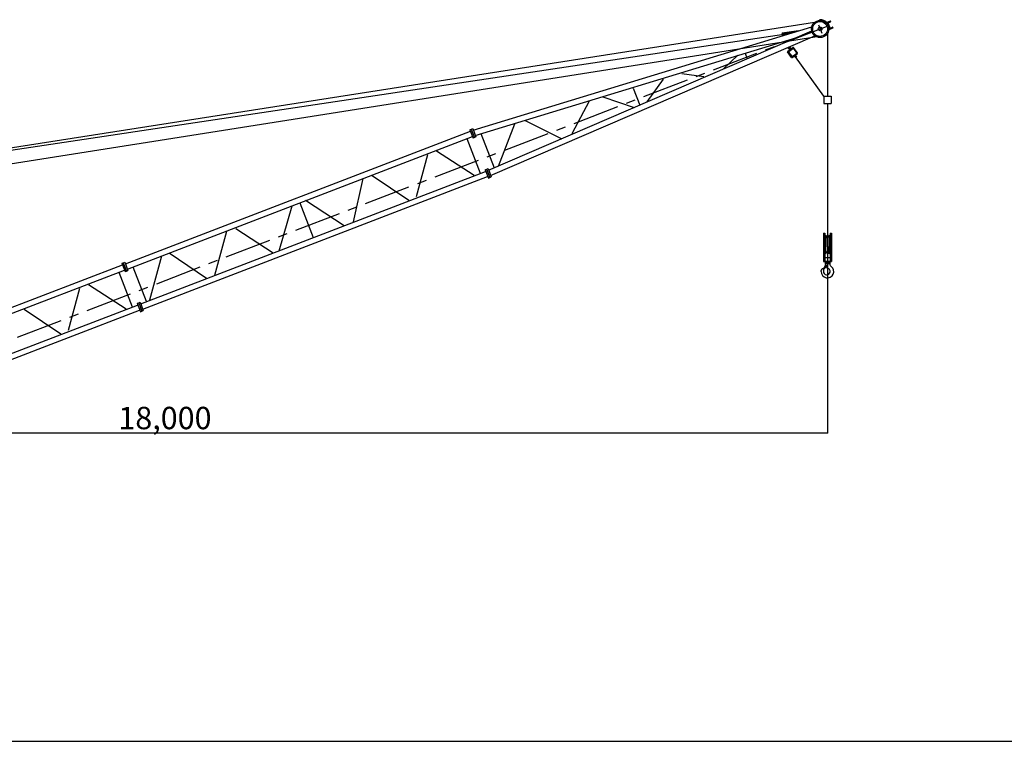
# Model space of a CAD drawing. Extents: x 5 to 582, y -1895 to 2105.
# Drawn here: x 138 to 270, y 4 to 101 of the extents above; entities that cross this region are included whole.
import ezdxf

# ---------------------------------------------------------------- set-up
doc = ezdxf.new("R2010")
doc.units = 0
doc.linetypes.add('CENTER1', pattern=[10, 6.25, -1.25, 1.25, -1.25])
for name, color, linetype in [('0-0', 7, 'CONTINUOUS'), ('1-0', 7, 'CONTINUOUS'), ('1-1', 7, 'CONTINUOUS')]:
    doc.layers.add(name, color=color, linetype=linetype)
doc.styles.get("Standard").update_dxf_attribs({"font": 'TXT', "bigfont": 'BIGFONT'})

msp = doc.modelspace()

# ---------------------------------------------------------------- linework, layer by layer
at = {"layer": '0-0', "color": 7, "linetype": 'CONTINUOUS'}
msp.add_line((5.332062, 4.054043), (409.45945, 4.054043), dxfattribs=at)
at = {"layer": '1-0', "color": 4, "linetype": 'CONTINUOUS'}
for p in [(245.92435, 73.713275), (65.924364, 45.405405)]:
    msp.add_line(p, (245.92435, 45.405405), dxfattribs=at)
at = {"layer": '1-0', "color": 4}
msp.add_point((245.92435, 45.405405), dxfattribs=at)
at = {"layer": '1-1', "color": 7, "linetype": 'CONTINUOUS'}
for p, q in [((65.74716, 72.64843), (244.78162, 100.56832)), ((244.8749, 100.7587), (244.87179, 100.81861)), ((245.81329, 100.45628), (245.85816, 100.46995)), ((245.85818, 100.4699), (246.32495, 100.64911)), ((245.85818, 100.4699), (246.21652, 99.536342)), ((246.03188, 100.40808), (246.32129, 100.51917)), ((246.35004, 100.58374), (246.32495, 100.64911)), ((198.40856, 86.009858), (243.81727, 99.848005)), ((200.46845, 80.643681), (243.81581, 99.318731)), ((239.81837, 98.977635), (242.07349, 99.316578)), ((242.05265, 99.349203), (239.84807, 99.017869)), ((242.05265, 99.349203), (242.09289, 99.319498)), ((246.00308, 100.34345), (246.23963, 99.727291)), ((246.08112, 99.478033), (246.21603, 99.536156)), ((246.21652, 99.536342), (246.68334, 99.71555)), ((246.30431, 99.698526), (246.59362, 99.809627)), ((246.65825, 99.780887), (246.68334, 99.71555)), ((245.09141, 98.59247), (66.103436, 70.37619)), ((240.9801, 98.985751), (66.231449, 72.721227)), ((198.678, 85.307946), (241.79146, 98.446555)), ((200.73744, 79.942906), (244.22317, 98.67759)), ((239.81837, 98.977635), (239.84807, 99.017869)), ((239.81837, 98.977635), (239.97055, 98.870543)), ((239.86737, 98.652017), (239.98129, 98.799058)), ((239.86737, 98.652017), (239.87479, 98.646511)), ((240.20121, 97.961969), (240.26787, 97.788427)), ((245.92435, 98.99284), (245.92435, 90.580282)), ((241.09496, 95.772819), (240.57133, 96.504808)), ((240.57247, 97.104788), (240.76443, 96.925815)), ((241.31494, 97.098218), (240.58286, 96.574549)), ((240.71084, 96.48166), (241.11812, 95.912326)), ((240.72242, 96.551413), (241.29178, 96.958699)), ((240.8303, 96.899079), (240.90008, 96.801476)), ((240.85445, 97.226256), (240.92626, 97.033921)), ((240.92789, 96.968882), (240.99767, 96.871304)), ((241.36151, 96.947132), (241.76879, 96.377797)), ((241.9083, 96.354649), (241.38467, 97.086638)), ((231.99249, 94.244854), (233.9003, 96.041786)), ((234.85933, 96.334025), (235.14715, 95.584072)), ((241.16474, 95.761239), (241.89672, 96.284896)), ((241.18785, 95.900746), (241.75726, 96.308044)), ((241.55174, 95.890514), (241.48191, 95.988129)), ((241.64928, 95.960329), (241.57955, 96.057944)), ((245.42437, 90.580282), (241.6471, 95.860376)), ((221.74755, 89.811177), (223.90532, 92.857607)), ((226.40585, 93.613165), (229.31876, 93.196798)), ((219.87274, 91.622722), (220.73557, 89.375188)), ((211.65626, 85.547319), (213.97863, 89.937594)), ((215.7932, 90.479537), (219.98523, 89.051958)), ((245.42437, 90.580282), (246.42437, 90.580282)), ((245.42437, 90.580282), (245.42437, 90.56113)), ((245.42437, 90.56113), (245.42437, 89.580267)), ((246.42437, 90.580282), (246.42437, 89.580267)), ((245.42437, 89.580267), (246.42437, 89.580267)), ((245.92435, 89.580267), (245.92435, 72.000249)), ((205.3546, 87.283159), (210.29415, 84.834816)), ((151.73656, 68.089054), (198.03387, 85.860949)), ((197.95622, 86.07209), (198.32966, 86.215431)), ((197.95622, 86.07209), (198.38627, 84.951806)), ((198.14284, 86.143996), (198.57299, 85.023514)), ((198.14284, 86.143996), (198.56908, 85.033634)), ((198.14299, 86.143773), (198.57299, 85.023514)), ((198.32966, 86.215431), (198.75971, 85.09516)), ((201.7831, 81.195546), (203.9966, 86.856127)), ((152.00532, 67.388849), (198.30266, 85.160719)), ((197.55878, 84.875174), (199.34109, 80.232064)), ((198.75971, 85.09516), (198.38627, 84.951806)), ((199.44111, 85.552491), (201.20827, 80.948799)), ((193.46771, 83.224131), (198.53934, 79.950404)), ((190.79232, 77.126064), (192.3185, 82.759687)), ((200.0168, 80.704019), (200.39026, 80.847361)), ((200.0168, 80.704019), (200.44685, 79.583723)), ((200.20357, 80.775714), (200.63362, 79.655431)), ((200.20357, 80.775714), (200.63362, 79.655431)), ((200.21495, 80.746022), (200.62854, 79.668644)), ((200.39026, 80.847361), (200.82036, 79.727089)), ((153.81008, 62.72592), (200.04857, 80.475199)), ((154.06596, 62.020735), (200.31736, 79.775006)), ((182.3209, 73.725585), (183.64865, 79.509169)), ((184.83373, 79.942535), (189.77571, 76.598955)), ((200.43289, 79.578366), (200.82036, 79.727089)), ((175.90014, 76.614309), (181.0856, 73.22593)), ((172.34866, 69.84219), (174.12462, 75.874587)), ((175.1532, 76.273448), (176.94472, 71.606461)), ((166.57609, 72.812829), (171.55282, 69.576019)), ((245.92435, 72.661754), (245.92435, 69.768713)), ((163.74262, 66.57935), (165.36139, 72.477362)), ((245.37434, 72.185173), (245.37434, 68.384485)), ((245.37434, 72.185173), (245.57437, 72.185173)), ((245.57437, 72.185173), (245.57437, 68.384485)), ((245.67433, 71.899764), (245.70972, 71.935147)), ((245.67433, 71.899764), (245.67433, 69.470498)), ((245.70972, 71.935147), (245.84952, 71.622186)), ((245.70972, 71.935147), (245.70972, 70.380508)), ((246.13898, 71.935147), (245.99487, 71.622186)), ((246.13898, 71.935147), (246.17436, 71.899764)), ((246.13898, 71.935147), (246.13898, 70.380508)), ((246.17436, 71.899764), (246.17436, 69.470498)), ((246.27437, 72.185173), (246.47435, 72.185173)), ((246.27437, 72.185173), (246.27437, 68.384485)), ((246.47435, 72.185173), (246.47435, 68.384485)), ((245.37434, 70.685168), (245.57437, 70.685168)), ((245.70972, 69.435164), (245.70972, 70.416683)), ((246.13898, 69.435164), (246.13898, 70.400476)), ((155.00199, 63.243663), (156.60838, 69.173199)), ((157.619, 69.544075), (162.64135, 66.146181)), ((245.58486, 68.926452), (246.24612, 68.926452)), ((245.67433, 69.470498), (245.70972, 69.435164)), ((245.70972, 69.435164), (245.84952, 69.748076)), ((246.13898, 69.435164), (245.99487, 69.748076)), ((246.13898, 69.435164), (246.17436, 69.470498)), ((105.05755, 50.170644), (151.33494, 67.934874)), ((151.27725, 68.15371), (151.46398, 68.225369)), ((151.27725, 68.15371), (151.70729, 67.033426)), ((151.46398, 68.225369), (151.65071, 68.297052)), ((151.46398, 68.225369), (151.89401, 67.105097)), ((151.46398, 68.225369), (151.89401, 67.105097)), ((151.46398, 68.225369), (151.89401, 67.105097)), ((151.65071, 68.297052), (152.08074, 67.176768)), ((152.74641, 67.674889), (154.51243, 63.074327)), ((245.14842, 67.335006), (245.17431, 67.369363)), ((245.17431, 67.369363), (245.19079, 67.38734)), ((245.19079, 67.38734), (245.2036, 67.399526)), ((245.2036, 67.399526), (245.22726, 67.418579)), ((245.22726, 67.418579), (245.25368, 67.435232)), ((245.25368, 67.435232), (245.28367, 67.449831)), ((245.28367, 67.449831), (245.30297, 67.457476)), ((245.30297, 67.457476), (245.31277, 67.460891)), ((245.31277, 67.460891), (245.32975, 67.465729)), ((245.32975, 67.465729), (245.34578, 67.46824)), ((245.34578, 67.46824), (245.35964, 67.467213)), ((245.35964, 67.467213), (245.36607, 67.464454)), ((245.36607, 67.464454), (245.37265, 67.458021)), ((245.37265, 67.458021), (245.37904, 67.440774)), ((245.37434, 68.384485), (245.57437, 68.384485)), ((245.37904, 67.440774), (245.38102, 67.418455)), ((245.37988, 67.370625), (245.37983, 67.354913)), ((245.38013, 67.380349), (245.37988, 67.370625)), ((245.38013, 67.359268), (245.68166, 67.913273)), ((245.38062, 67.394157), (245.38013, 67.380349)), ((245.38102, 67.418455), (245.38062, 67.394157)), ((245.91301, 67.836134), (245.4362, 67.35229)), ((245.58486, 68.426426), (246.26225, 68.426426)), ((245.6243, 68.400593), (245.6243, 68.126405)), ((245.6243, 68.326436), (246.22434, 68.326436)), ((245.6243, 68.126405), (246.22434, 68.126405)), ((245.6243, 68.126405), (245.62598, 68.099311)), ((245.62598, 68.099311), (245.6293, 68.052693)), ((245.6293, 68.052693), (245.634, 68.006422)), ((245.634, 68.006422), (245.64103, 67.960559)), ((245.64103, 67.960559), (245.64657, 67.934268)), ((245.64657, 67.934268), (245.65221, 67.912172)), ((245.65221, 67.912172), (245.66379, 67.874512)), ((245.66379, 67.874512), (245.67755, 67.83742)), ((245.67755, 67.83742), (245.69304, 67.800948)), ((245.68166, 67.913273), (245.91301, 67.836134)), ((245.69304, 67.800948), (245.70264, 67.780014)), ((245.70264, 67.780014), (245.71358, 67.757448)), ((245.71358, 67.757448), (245.73367, 67.719156)), ((245.73367, 67.719156), (245.75539, 67.681904)), ((245.75539, 67.681904), (245.7791, 67.645964)), ((245.7791, 67.645964), (245.7938, 67.625773)), ((245.7938, 67.625773), (245.80533, 67.610988)), ((245.80533, 67.610988), (245.82606, 67.586294)), ((245.82606, 67.586294), (245.84804, 67.562663)), ((245.84804, 67.562663), (245.8711, 67.540109)), ((245.8711, 67.540109), (245.88495, 67.527551)), ((245.88495, 67.527551), (245.89446, 67.519386)), ((245.89446, 67.519386), (245.91108, 67.505665)), ((245.91108, 67.505665), (245.92806, 67.492291)), ((245.92806, 67.492291), (245.94518, 67.479078)), ((245.94518, 67.479078), (245.95513, 67.471506)), ((246.22434, 68.432897), (246.22434, 68.126405)), ((246.22434, 68.126405), (246.22627, 68.102775)), ((246.22627, 68.102775), (246.23003, 68.062269)), ((246.23003, 68.062269), (246.23543, 68.02253)), ((246.23543, 68.02253), (246.24344, 67.983954)), ((246.24344, 67.983954), (246.24963, 67.96234)), ((246.24963, 67.96234), (246.27056, 67.91185)), ((246.27056, 67.91185), (246.32312, 67.83236)), ((246.27437, 68.384485), (246.47435, 68.384485)), ((246.32312, 67.83236), (246.39126, 67.760071)), ((246.39126, 67.760071), (246.46901, 67.692223)), ((246.46901, 67.692223), (246.51607, 67.65382)), ((105.32634, 49.470451), (151.60373, 67.234694)), ((150.87703, 66.96402), (152.66212, 62.313691)), ((151.70729, 67.033426), (151.89401, 67.105097)), ((151.89401, 67.105097), (152.08074, 67.176768)), ((245.07434, 67.045118), (245.07568, 67.071705)), ((245.07568, 67.071705), (245.0787, 67.117271)), ((245.0787, 67.117271), (245.08384, 67.162627)), ((245.08384, 67.162627), (245.0925, 67.207389)), ((245.0925, 67.207389), (245.09963, 67.233073)), ((245.09963, 67.233073), (245.10804, 67.257063)), ((245.10804, 67.257063), (245.12615, 67.29721)), ((245.12615, 67.29721), (245.14842, 67.335006)), ((245.36568, 67.133157), (245.36533, 67.118014)), ((245.36533, 67.118014), (245.36548, 67.102821)), ((245.36548, 67.102821), (245.36582, 67.087653)), ((245.36607, 67.141916), (245.36568, 67.133157)), ((245.36582, 67.087653), (245.36607, 67.078819)), ((245.36672, 67.150701), (245.36607, 67.141916)), ((245.36825, 67.165831), (245.36672, 67.150701)), ((245.37008, 67.180962), (245.36825, 67.165831)), ((245.37201, 67.196192), (245.37008, 67.180962)), ((245.3731, 67.205026), (245.37201, 67.196192)), ((245.37488, 67.220776), (245.3731, 67.205026)), ((245.37736, 67.248142), (245.37488, 67.220776)), ((245.37904, 67.275324), (245.37736, 67.248142)), ((245.37998, 67.302047), (245.37904, 67.275324)), ((245.37983, 67.354913), (245.37993, 67.340041)), ((245.37993, 67.340041), (245.38008, 67.325591)), ((245.38013, 67.317203), (245.37998, 67.302047)), ((245.38008, 67.325591), (245.38013, 67.317203)), ((245.4362, 67.35229), (245.3871, 67.35229)), ((144.11331, 59.20766), (145.63955, 64.841308)), ((146.78873, 65.305715), (151.86036, 62.032024)), ((107.13108, 44.807503), (153.36959, 62.556819)), ((153.33786, 62.785652), (153.52459, 62.857329)), ((153.33786, 62.785652), (153.76788, 61.665331)), ((153.52459, 62.857329), (153.71132, 62.928994)), ((153.52459, 62.857329), (153.95461, 61.737002)), ((153.52459, 62.857329), (153.95461, 61.737002)), ((153.52459, 62.857329), (153.95461, 61.737002)), ((153.71132, 62.928994), (154.14136, 61.808691)), ((107.38696, 44.102349), (153.63839, 61.856627)), ((138.15469, 62.02415), (143.09678, 58.680576)), ((153.76788, 61.665331), (153.95461, 61.737002)), ((153.95461, 61.737002), (154.14136, 61.808691))]:
    msp.add_line(p, q, dxfattribs=at)
at = {"layer": '1-1', "color": 2, "linetype": 'CENTER1'}
for p, q in [((71.91842, 33.165132), (246.37642, 100.13331)), ((244.7303, 100.11536), (245.16139, 98.992284))]:
    msp.add_line(p, q, dxfattribs=at)
at = {"layer": '1-1', "color": 7, "linetype": 'CONTINUOUS'}
for centre, radius in [((244.93568, 99.580275), 1.15), ((244.93568, 99.580275), 1), ((244.93568, 99.580275), 0.25), ((240.68174, 96.522327), 0.05), ((240.83253, 96.999057), 0.1), ((240.83253, 96.999057), 0.05), ((241.33241, 96.987798), 0.05), ((241.14722, 95.871647), 0.05), ((241.64705, 95.860339), 0.1), ((241.64705, 95.860339), 0.05), ((241.79789, 96.337131), 0.05)]:
    msp.add_circle(centre, radius, dxfattribs=at)
for centre, radius, start, end in [((244.93568, 99.580275), 1.24, 38.894424, 92.955352), ((244.93568, 99.580275), 1.18, 21, 92.955245), ((246.0498, 100.36141), 0.05, 111, 201), ((246.30337, 100.56585), 0.05, 291, 21), ((246.28635, 99.745218), 0.05, 201, 291), ((246.61154, 99.762972), 0.05, 21, 111), ((239.94175, 98.829691), 0.05, 322.2456, 54.862808), ((240.61201, 96.533895), 0.05, 125.58546, 215.58218), ((241.34399, 97.057552), 0.05, 35.565689, 125.5624), ((241.13564, 95.801918), 0.05, 215.56568, 305.5624), ((241.86762, 96.325563), 0.05, 305.58546, 35.582183), ((245.92222, 71.655664), 0.08, 200.22294, 345.95759), ((245.92222, 69.714598), 0.08, 14.042404, 159.77705), ((245.92435, 67.045118), 0.85, 178.68106, 53.977462), ((245.82864, 67.048483), 0.45, 174.52528, 78.899932)]:
    msp.add_arc(centre, radius, start, end, dxfattribs=at)

# ---------------------------------------------------------------- texts
at = {"layer": '1-0'}
msp.add_text('18,000', height=3, dxfattribs=at).set_placement((150.79935, 45.905403))

doc.saveas('drawing.dxf')
